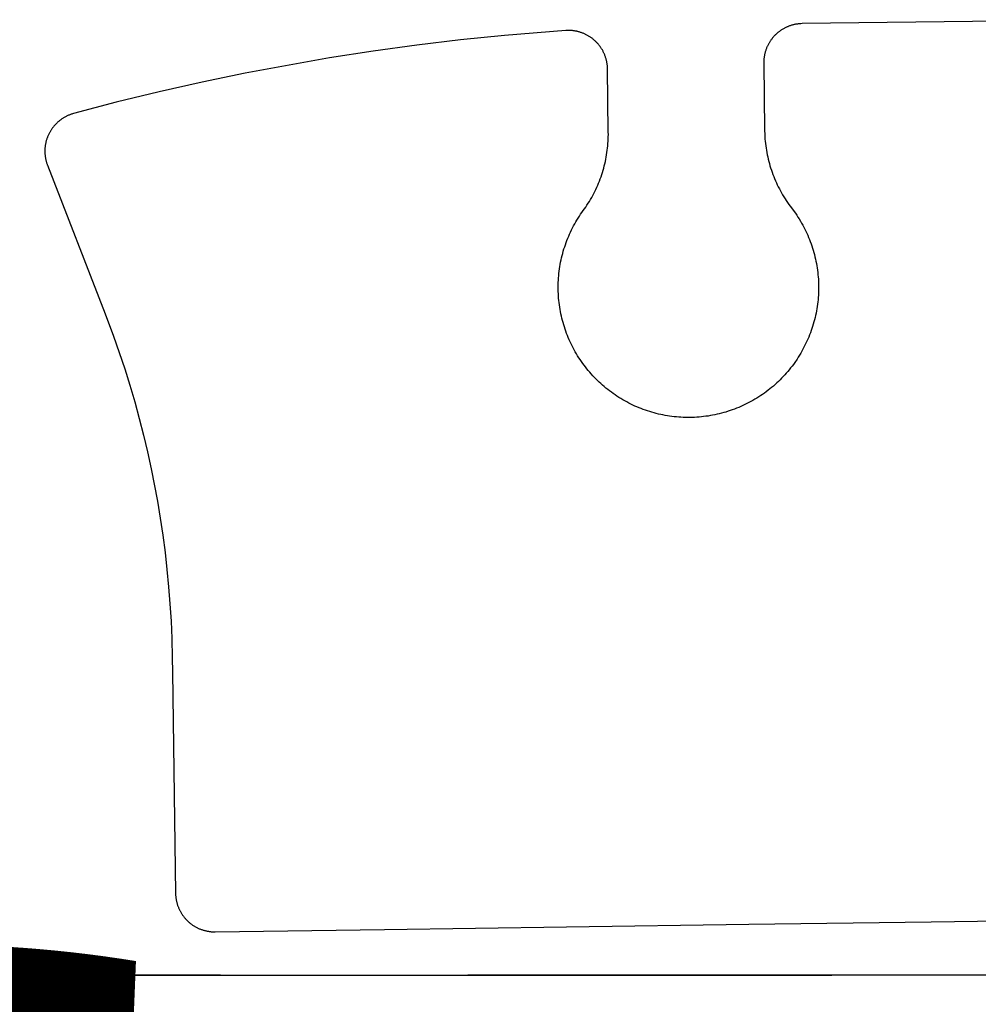
# Paper-space layout 'Layout1' of a CAD drawing. Units: inches. Extents: x 0 to 36, y 0 to 24.
# Drawn here: x 12.5 to 12.8, y 12.8 to 13.2 of the extents above; entities that cross this region are included whole.
import ezdxf

# ---------------------------------------------------------------- set-up
doc = ezdxf.new("R2010")
doc.units = ezdxf.units.IN
doc.header["$MEASUREMENT"] = 0
doc.linetypes.add('CENTER2', pattern=[1.125, 0.75, -0.125, 0.125, -0.125])
doc.layers.get('DEFPOINTS').update_dxf_attribs({"color": 140, "linetype": 'CONTINUOUS'})
doc.layers.add('G-TBLK-MISC', color=8, linetype='CONTINUOUS')
doc.styles.add('Arial', font='arial.ttf')

# ---------------------------------------------------------------- blocks, each defined once
blk = doc.blocks.new('LAS')
at = {"layer": 'G-TBLK-MISC', "color": 253, "linetype": 'Continuous'}
for p, q in [((12.09641, 11.15343), (11.96342, 11.15175)), ((11.8363, 11.14807), (11.80329, 11.14541)), ((11.83666, 11.14809), (11.8363, 11.14807)), ((11.83703, 11.14811), (11.83666, 11.14809)), ((11.8374, 11.14811), (11.83703, 11.14811)), ((11.83776, 11.14812), (11.8374, 11.14811)), ((11.83813, 11.14811), (11.83776, 11.14812)), ((11.83849, 11.1481), (11.83813, 11.14811)), ((11.83886, 11.14809), (11.83849, 11.1481)), ((11.83923, 11.14806), (11.83886, 11.14809)), ((11.83959, 11.14803), (11.83923, 11.14806)), ((11.83996, 11.148), (11.83959, 11.14803)), ((11.84032, 11.14796), (11.83996, 11.148)), ((11.84068, 11.14791), (11.84032, 11.14796)), ((11.84105, 11.14785), (11.84068, 11.14791)), ((11.84141, 11.14779), (11.84105, 11.14785)), ((11.84177, 11.14773), (11.84141, 11.14779)), ((11.95143, 11.1478), (11.95114, 11.14759)), ((11.95173, 11.14801), (11.95143, 11.1478)), ((11.95203, 11.14822), (11.95173, 11.14801)), ((11.95234, 11.14842), (11.95203, 11.14822)), ((11.95265, 11.14862), (11.95234, 11.14842)), ((11.95297, 11.14881), (11.95265, 11.14862)), ((11.95328, 11.14899), (11.95297, 11.14881)), ((11.9536, 11.14917), (11.95328, 11.14899)), ((11.95392, 11.14934), (11.9536, 11.14917)), ((11.95425, 11.14951), (11.95392, 11.14934)), ((11.95458, 11.14967), (11.95425, 11.14951)), ((11.95491, 11.14983), (11.95458, 11.14967)), ((11.95524, 11.14998), (11.95491, 11.14983)), ((11.95558, 11.15012), (11.95524, 11.14998)), ((11.95592, 11.15026), (11.95558, 11.15012)), ((11.95626, 11.15039), (11.95592, 11.15026)), ((11.95661, 11.15052), (11.95626, 11.15039)), ((11.95695, 11.15064), (11.95661, 11.15052)), ((11.9573, 11.15076), (11.95695, 11.15064)), ((11.95765, 11.15087), (11.9573, 11.15076)), ((11.958, 11.15097), (11.95765, 11.15087)), ((11.95836, 11.15106), (11.958, 11.15097)), ((11.95871, 11.15115), (11.95836, 11.15106)), ((11.95907, 11.15124), (11.95871, 11.15115)), ((11.95943, 11.15132), (11.95907, 11.15124)), ((11.95979, 11.15139), (11.95943, 11.15132)), ((11.96015, 11.15145), (11.95979, 11.15139)), ((11.96051, 11.15151), (11.96015, 11.15145)), ((11.96087, 11.15156), (11.96051, 11.15151)), ((11.96124, 11.15161), (11.96087, 11.15156)), ((11.9616, 11.15165), (11.96124, 11.15161)), ((11.96196, 11.15168), (11.9616, 11.15165)), ((11.96233, 11.15171), (11.96196, 11.15168)), ((11.9627, 11.15173), (11.96233, 11.15171)), ((11.96342, 11.15175), (11.9627, 11.15173)), ((11.77971, 11.14301), (11.75618, 11.1402)), ((11.80329, 11.14541), (11.77971, 11.14301)), ((11.84213, 11.14765), (11.84177, 11.14773)), ((11.84248, 11.14757), (11.84213, 11.14765)), ((11.84284, 11.14749), (11.84248, 11.14757)), ((11.8432, 11.14739), (11.84284, 11.14749)), ((11.84355, 11.14729), (11.8432, 11.14739)), ((11.8439, 11.14719), (11.84355, 11.14729)), ((11.84425, 11.14708), (11.8439, 11.14719)), ((11.8446, 11.14696), (11.84425, 11.14708)), ((11.84494, 11.14684), (11.8446, 11.14696)), ((11.84529, 11.14671), (11.84494, 11.14684)), ((11.84563, 11.14658), (11.84529, 11.14671)), ((11.84596, 11.14643), (11.84563, 11.14658)), ((11.8463, 11.14629), (11.84596, 11.14643)), ((11.84663, 11.14614), (11.8463, 11.14629)), ((11.84696, 11.14598), (11.84663, 11.14614)), ((11.84729, 11.14581), (11.84696, 11.14598)), ((11.84762, 11.14564), (11.84729, 11.14581)), ((11.84794, 11.14547), (11.84762, 11.14564)), ((11.84826, 11.14529), (11.84794, 11.14547)), ((11.84857, 11.1451), (11.84826, 11.14529)), ((11.84889, 11.14491), (11.84857, 11.1451)), ((11.84919, 11.14471), (11.84889, 11.14491)), ((11.8495, 11.14451), (11.84919, 11.14471)), ((11.8498, 11.1443), (11.8495, 11.14451)), ((11.8501, 11.14409), (11.8498, 11.1443)), ((11.85039, 11.14387), (11.8501, 11.14409)), ((11.85068, 11.14364), (11.85039, 11.14387)), ((11.85097, 11.14342), (11.85068, 11.14364)), ((11.85125, 11.14318), (11.85097, 11.14342)), ((11.85153, 11.14294), (11.85125, 11.14318)), ((11.8518, 11.1427), (11.85153, 11.14294)), ((11.85207, 11.14245), (11.8518, 11.1427)), ((11.94634, 11.14258), (11.94614, 11.14228)), ((11.94655, 11.14288), (11.94634, 11.14258)), ((11.94676, 11.14318), (11.94655, 11.14288)), ((11.94698, 11.14347), (11.94676, 11.14318)), ((11.94721, 11.14376), (11.94698, 11.14347)), ((11.94744, 11.14405), (11.94721, 11.14376)), ((11.94767, 11.14433), (11.94744, 11.14405)), ((11.94791, 11.14461), (11.94767, 11.14433)), ((11.94815, 11.14488), (11.94791, 11.14461)), ((11.9484, 11.14515), (11.94815, 11.14488)), ((11.94866, 11.14541), (11.9484, 11.14515)), ((11.94892, 11.14567), (11.94866, 11.14541)), ((11.94918, 11.14593), (11.94892, 11.14567)), ((11.94945, 11.14618), (11.94918, 11.14593)), ((11.94972, 11.14643), (11.94945, 11.14618)), ((11.94999, 11.14667), (11.94972, 11.14643)), ((11.95027, 11.14691), (11.94999, 11.14667)), ((11.95056, 11.14714), (11.95027, 11.14691)), ((11.95084, 11.14736), (11.95056, 11.14714)), ((11.95114, 11.14759), (11.95084, 11.14736)), ((11.75618, 11.1402), (11.7327, 11.13699)), ((11.85234, 11.1422), (11.85207, 11.14245)), ((11.8526, 11.14194), (11.85234, 11.1422)), ((11.85286, 11.14168), (11.8526, 11.14194)), ((11.85311, 11.14141), (11.85286, 11.14168)), ((11.85336, 11.14114), (11.85311, 11.14141)), ((11.8536, 11.14087), (11.85336, 11.14114)), ((11.85384, 11.14059), (11.8536, 11.14087)), ((11.85407, 11.14031), (11.85384, 11.14059)), ((11.8543, 11.14002), (11.85407, 11.14031)), ((11.85452, 11.13973), (11.8543, 11.14002)), ((11.85474, 11.13943), (11.85452, 11.13973)), ((11.85495, 11.13913), (11.85474, 11.13943)), ((11.85516, 11.13883), (11.85495, 11.13913)), ((11.85536, 11.13853), (11.85516, 11.13883)), ((11.85555, 11.13822), (11.85536, 11.13853)), ((11.85575, 11.1379), (11.85555, 11.13822)), ((11.85593, 11.13759), (11.85575, 11.1379)), ((11.85611, 11.13727), (11.85593, 11.13759)), ((11.85629, 11.13695), (11.85611, 11.13727)), ((11.94375, 11.13734), (11.94364, 11.13699)), ((11.94387, 11.13769), (11.94375, 11.13734)), ((11.94399, 11.13803), (11.94387, 11.13769)), ((11.94412, 11.13837), (11.94399, 11.13803)), ((11.94426, 11.13871), (11.94412, 11.13837)), ((11.9444, 11.13905), (11.94426, 11.13871)), ((11.94455, 11.13939), (11.9444, 11.13905)), ((11.9447, 11.13972), (11.94455, 11.13939)), ((11.94486, 11.14005), (11.9447, 11.13972)), ((11.94503, 11.14038), (11.94486, 11.14005)), ((11.9452, 11.1407), (11.94503, 11.14038)), ((11.94538, 11.14102), (11.9452, 11.1407)), ((11.94556, 11.14134), (11.94538, 11.14102)), ((11.94574, 11.14166), (11.94556, 11.14134)), ((11.94594, 11.14197), (11.94574, 11.14166)), ((11.94614, 11.14228), (11.94594, 11.14197)), ((11.70927, 11.13336), (11.66395, 11.12514)), ((11.7327, 11.13699), (11.70927, 11.13336)), ((11.85645, 11.13662), (11.85629, 11.13695)), ((11.85662, 11.13629), (11.85645, 11.13662)), ((11.85677, 11.13596), (11.85662, 11.13629)), ((11.85693, 11.13563), (11.85677, 11.13596)), ((11.85707, 11.13529), (11.85693, 11.13563)), ((11.85721, 11.13495), (11.85707, 11.13529)), ((11.85734, 11.13461), (11.85721, 11.13495)), ((11.85747, 11.13427), (11.85734, 11.13461)), ((11.85759, 11.13392), (11.85747, 11.13427)), ((11.85771, 11.13357), (11.85759, 11.13392)), ((11.85782, 11.13322), (11.85771, 11.13357)), ((11.85792, 11.13287), (11.85782, 11.13322)), ((11.85802, 11.13252), (11.85792, 11.13287)), ((11.85811, 11.13216), (11.85802, 11.13252)), ((11.8582, 11.13181), (11.85811, 11.13216)), ((11.94273, 11.13195), (11.94271, 11.13159)), ((11.94275, 11.13232), (11.94273, 11.13195)), ((11.94278, 11.13268), (11.94275, 11.13232)), ((11.94282, 11.13305), (11.94278, 11.13268)), ((11.94286, 11.13341), (11.94282, 11.13305)), ((11.94291, 11.13378), (11.94286, 11.13341)), ((11.94297, 11.13414), (11.94291, 11.13378)), ((11.94303, 11.1345), (11.94297, 11.13414)), ((11.9431, 11.13486), (11.94303, 11.1345)), ((11.94317, 11.13522), (11.9431, 11.13486)), ((11.94325, 11.13558), (11.94317, 11.13522)), ((11.94334, 11.13593), (11.94325, 11.13558)), ((11.94343, 11.13629), (11.94334, 11.13593)), ((11.94353, 11.13664), (11.94343, 11.13629)), ((11.94364, 11.13699), (11.94353, 11.13664)), ((11.85828, 11.13145), (11.8582, 11.13181)), ((11.85835, 11.13109), (11.85828, 11.13145)), ((11.85841, 11.13073), (11.85835, 11.13109)), ((11.85847, 11.13037), (11.85841, 11.13073)), ((11.85853, 11.13001), (11.85847, 11.13037)), ((11.85858, 11.12964), (11.85853, 11.13001)), ((11.85862, 11.12928), (11.85858, 11.12964)), ((11.85865, 11.12891), (11.85862, 11.12928)), ((11.85868, 11.12855), (11.85865, 11.12891)), ((11.8587, 11.12818), (11.85868, 11.12855)), ((11.85872, 11.12782), (11.8587, 11.12818)), ((11.85873, 11.12738), (11.85872, 11.12782)), ((11.85915, 11.09339), (11.85873, 11.12738)), ((11.9427, 11.13122), (11.94269, 11.13086)), ((11.94269, 11.13086), (11.94269, 11.13049)), ((11.94269, 11.13049), (11.94315, 11.09444)), ((11.94271, 11.13159), (11.9427, 11.13122)), ((11.66395, 11.12514), (11.64075, 11.12032)), ((11.64075, 11.12032), (11.61763, 11.11509)), ((11.61763, 11.11509), (11.59461, 11.10945)), ((11.59461, 11.10945), (11.57169, 11.10342)), ((11.5651, 11.10031), (11.5648, 11.1001)), ((11.5654, 11.10052), (11.5651, 11.10031)), ((11.5657, 11.10073), (11.5654, 11.10052)), ((11.56601, 11.10092), (11.5657, 11.10073)), ((11.56632, 11.10112), (11.56601, 11.10092)), ((11.56664, 11.1013), (11.56632, 11.10112)), ((11.56696, 11.10149), (11.56664, 11.1013)), ((11.56728, 11.10166), (11.56696, 11.10149)), ((11.5676, 11.10183), (11.56728, 11.10166)), ((11.56793, 11.102), (11.5676, 11.10183)), ((11.56826, 11.10216), (11.56793, 11.102)), ((11.56859, 11.10231), (11.56826, 11.10216)), ((11.56893, 11.10246), (11.56859, 11.10231)), ((11.56927, 11.1026), (11.56893, 11.10246)), ((11.56961, 11.10273), (11.56927, 11.1026)), ((11.56995, 11.10286), (11.56961, 11.10273)), ((11.57029, 11.10299), (11.56995, 11.10286)), ((11.57064, 11.10311), (11.57029, 11.10299)), ((11.57099, 11.10322), (11.57064, 11.10311)), ((11.57169, 11.10342), (11.57099, 11.10322)), ((11.55975, 11.09483), (11.55955, 11.09453)), ((11.55996, 11.09514), (11.55975, 11.09483)), ((11.56017, 11.09544), (11.55996, 11.09514)), ((11.56039, 11.09573), (11.56017, 11.09544)), ((11.56061, 11.09602), (11.56039, 11.09573)), ((11.56084, 11.09631), (11.56061, 11.09602)), ((11.56107, 11.0966), (11.56084, 11.09631)), ((11.5613, 11.09687), (11.56107, 11.0966)), ((11.56155, 11.09715), (11.5613, 11.09687)), ((11.56179, 11.09742), (11.56155, 11.09715)), ((11.56204, 11.09769), (11.56179, 11.09742)), ((11.5623, 11.09795), (11.56204, 11.09769)), ((11.56256, 11.09821), (11.5623, 11.09795)), ((11.56283, 11.09846), (11.56256, 11.09821)), ((11.56309, 11.09871), (11.56283, 11.09846)), ((11.56337, 11.09895), (11.56309, 11.09871)), ((11.56365, 11.09919), (11.56337, 11.09895)), ((11.56393, 11.09943), (11.56365, 11.09919)), ((11.56421, 11.09966), (11.56393, 11.09943)), ((11.5645, 11.09988), (11.56421, 11.09966)), ((11.5648, 11.1001), (11.5645, 11.09988)), ((11.55721, 11.08957), (11.5571, 11.08922)), ((11.55732, 11.08992), (11.55721, 11.08957)), ((11.55744, 11.09026), (11.55732, 11.08992)), ((11.55757, 11.09061), (11.55744, 11.09026)), ((11.5577, 11.09095), (11.55757, 11.09061)), ((11.55784, 11.09129), (11.5577, 11.09095)), ((11.55799, 11.09163), (11.55784, 11.09129)), ((11.55814, 11.09196), (11.55799, 11.09163)), ((11.5583, 11.09229), (11.55814, 11.09196)), ((11.55846, 11.09262), (11.5583, 11.09229)), ((11.55863, 11.09295), (11.55846, 11.09262)), ((11.5588, 11.09327), (11.55863, 11.09295)), ((11.55898, 11.09359), (11.5588, 11.09327)), ((11.55916, 11.0939), (11.55898, 11.09359)), ((11.55935, 11.09422), (11.55916, 11.0939)), ((11.55955, 11.09453), (11.55935, 11.09422)), ((11.85904, 11.0885), (11.8591, 11.08972)), ((11.8591, 11.08972), (11.85914, 11.09094)), ((11.85914, 11.09094), (11.85916, 11.09217)), ((11.85916, 11.09217), (11.85915, 11.09339)), ((11.94315, 11.09444), (11.94321, 11.09214)), ((11.94321, 11.09214), (11.94328, 11.09092)), ((11.94328, 11.09092), (11.94337, 11.08971)), ((11.94337, 11.08971), (11.94347, 11.08849)), ((11.55625, 11.08454), (11.55623, 11.08418)), ((11.55628, 11.08491), (11.55625, 11.08454)), ((11.55631, 11.08527), (11.55628, 11.08491)), ((11.55635, 11.08564), (11.55631, 11.08527)), ((11.5564, 11.086), (11.55635, 11.08564)), ((11.55645, 11.08636), (11.5564, 11.086)), ((11.55651, 11.08673), (11.55645, 11.08636)), ((11.55658, 11.08709), (11.55651, 11.08673)), ((11.55665, 11.08744), (11.55658, 11.08709)), ((11.55673, 11.0878), (11.55665, 11.08744)), ((11.55681, 11.08816), (11.55673, 11.0878)), ((11.5569, 11.08852), (11.55681, 11.08816)), ((11.557, 11.08887), (11.5569, 11.08852)), ((11.5571, 11.08922), (11.557, 11.08887)), ((11.85859, 11.08364), (11.85874, 11.08485)), ((11.85874, 11.08485), (11.85886, 11.08607)), ((11.85886, 11.08607), (11.85896, 11.08728)), ((11.85896, 11.08728), (11.85904, 11.0885)), ((11.94347, 11.08849), (11.9436, 11.08727)), ((11.9436, 11.08727), (11.94375, 11.08606)), ((11.94375, 11.08606), (11.94393, 11.08485)), ((11.94393, 11.08485), (11.94412, 11.08365)), ((11.55622, 11.08381), (11.55621, 11.08344)), ((11.55621, 11.08344), (11.55621, 11.08308)), ((11.55621, 11.08308), (11.55621, 11.08271)), ((11.55621, 11.08271), (11.55622, 11.08234)), ((11.55623, 11.08418), (11.55622, 11.08381)), ((11.55622, 11.08234), (11.55624, 11.08198)), ((11.55624, 11.08198), (11.55626, 11.08161)), ((11.55626, 11.08161), (11.55629, 11.08125)), ((11.55629, 11.08125), (11.55633, 11.08088)), ((11.55633, 11.08088), (11.55637, 11.08052)), ((11.55637, 11.08052), (11.55642, 11.08016)), ((11.55642, 11.08016), (11.55648, 11.07979)), ((11.55648, 11.07979), (11.55654, 11.07943)), ((11.55654, 11.07943), (11.55661, 11.07907)), ((11.55661, 11.07907), (11.55668, 11.07871)), ((11.85781, 11.07882), (11.85804, 11.08002)), ((11.85804, 11.08002), (11.85824, 11.08122)), ((11.85824, 11.08122), (11.85843, 11.08243)), ((11.85843, 11.08243), (11.85859, 11.08364)), ((11.94412, 11.08365), (11.94433, 11.08244)), ((11.94433, 11.08244), (11.94457, 11.08124)), ((11.94457, 11.08124), (11.94482, 11.08005)), ((11.94482, 11.08005), (11.9451, 11.07886)), ((11.55668, 11.07871), (11.55676, 11.07835)), ((11.55676, 11.07835), (11.55685, 11.078)), ((11.55685, 11.078), (11.55694, 11.07764)), ((11.55694, 11.07764), (11.55704, 11.07729)), ((11.55704, 11.07729), (11.55715, 11.07694)), ((11.55715, 11.07694), (11.55726, 11.07659)), ((11.55726, 11.07659), (11.55738, 11.07624)), ((11.55738, 11.07624), (11.5575, 11.0759)), ((11.5575, 11.0759), (11.55763, 11.07556)), ((11.55763, 11.07556), (11.58867, 10.99562)), ((11.85635, 11.07289), (11.85669, 11.07406)), ((11.85669, 11.07406), (11.857, 11.07524)), ((11.857, 11.07524), (11.85729, 11.07643)), ((11.85729, 11.07643), (11.85756, 11.07762)), ((11.85756, 11.07762), (11.85781, 11.07882)), ((11.9451, 11.07886), (11.9454, 11.07768)), ((11.9454, 11.07768), (11.94572, 11.0765)), ((11.94572, 11.0765), (11.94605, 11.07532)), ((11.94605, 11.07532), (11.94641, 11.07415)), ((11.94641, 11.07415), (11.94679, 11.07299)), ((11.85482, 11.06825), (11.85523, 11.0694)), ((11.85523, 11.0694), (11.85563, 11.07055)), ((11.85563, 11.07055), (11.856, 11.07172)), ((11.856, 11.07172), (11.85635, 11.07289)), ((11.94679, 11.07299), (11.94719, 11.07184)), ((11.94719, 11.07184), (11.94761, 11.07069)), ((11.94761, 11.07069), (11.94805, 11.06955)), ((11.94805, 11.06955), (11.94851, 11.06842)), ((11.94851, 11.06842), (11.94899, 11.0673)), ((11.85246, 11.06262), (11.85297, 11.06373)), ((11.85297, 11.06373), (11.85346, 11.06484)), ((11.85346, 11.06484), (11.85393, 11.06597)), ((11.85393, 11.06597), (11.85439, 11.06711)), ((11.85439, 11.06711), (11.85482, 11.06825)), ((11.94899, 11.0673), (11.94949, 11.06618)), ((11.94949, 11.06618), (11.95001, 11.06507)), ((11.95001, 11.06507), (11.95054, 11.06398)), ((11.95054, 11.06398), (11.9511, 11.06289)), ((11.84961, 11.05722), (11.85022, 11.05828)), ((11.85022, 11.05828), (11.85081, 11.05935)), ((11.85081, 11.05935), (11.85137, 11.06043)), ((11.85137, 11.06043), (11.85193, 11.06152)), ((11.85193, 11.06152), (11.85246, 11.06262)), ((11.9511, 11.06289), (11.95167, 11.06181)), ((11.95167, 11.06181), (11.95227, 11.06074)), ((11.95227, 11.06074), (11.95288, 11.05969)), ((11.95288, 11.05969), (11.95351, 11.05864)), ((11.95351, 11.05864), (11.95416, 11.05761)), ((11.84568, 11.05121), (11.847, 11.05308)), ((11.847, 11.05308), (11.84768, 11.0541)), ((11.84768, 11.0541), (11.84834, 11.05513)), ((11.84834, 11.05513), (11.84899, 11.05617)), ((11.84899, 11.05617), (11.84961, 11.05722)), ((11.95416, 11.05761), (11.95483, 11.05658)), ((11.95483, 11.05658), (11.95551, 11.05557)), ((11.95551, 11.05557), (11.95621, 11.05457)), ((11.95621, 11.05457), (11.95693, 11.05359)), ((11.95693, 11.05359), (11.95767, 11.05261)), ((11.95767, 11.05261), (11.95903, 11.05078)), ((11.84229, 11.04613), (11.84294, 11.04717)), ((11.84294, 11.04717), (11.84359, 11.0482)), ((11.84359, 11.0482), (11.84427, 11.04921)), ((11.84427, 11.04921), (11.84497, 11.05022)), ((11.84497, 11.05022), (11.84568, 11.05121)), ((11.95903, 11.05078), (11.95974, 11.04978)), ((11.95974, 11.04978), (11.96042, 11.04877)), ((11.96042, 11.04877), (11.96109, 11.04775)), ((11.96109, 11.04775), (11.96174, 11.04672)), ((11.83937, 11.04077), (11.83991, 11.04186)), ((11.83991, 11.04186), (11.84048, 11.04294)), ((11.84048, 11.04294), (11.84107, 11.04401)), ((11.84107, 11.04401), (11.84167, 11.04508)), ((11.84167, 11.04508), (11.84229, 11.04613)), ((11.96174, 11.04672), (11.96247, 11.04552)), ((11.96247, 11.04552), (11.96308, 11.04446)), ((11.96308, 11.04446), (11.96367, 11.04339)), ((11.96367, 11.04339), (11.96425, 11.04232)), ((11.96425, 11.04232), (11.9648, 11.04123)), ((11.83737, 11.03631), (11.83784, 11.03744)), ((11.83784, 11.03744), (11.83833, 11.03856)), ((11.83833, 11.03856), (11.83884, 11.03967)), ((11.83884, 11.03967), (11.83937, 11.04077)), ((11.9648, 11.04123), (11.96534, 11.04013)), ((11.96534, 11.04013), (11.96586, 11.03902)), ((11.96586, 11.03902), (11.96636, 11.03791)), ((11.96636, 11.03791), (11.96684, 11.03678)), ((11.96684, 11.03678), (11.9673, 11.03565)), ((11.83531, 11.03056), (11.83568, 11.03172)), ((11.83568, 11.03172), (11.83607, 11.03288)), ((11.83607, 11.03288), (11.83649, 11.03403)), ((11.83649, 11.03403), (11.83692, 11.03518)), ((11.83692, 11.03518), (11.83737, 11.03631)), ((11.9673, 11.03565), (11.96773, 11.03451)), ((11.96773, 11.03451), (11.96815, 11.03336)), ((11.96815, 11.03336), (11.96855, 11.03221)), ((11.96855, 11.03221), (11.96893, 11.03105)), ((11.83404, 11.02584), (11.83432, 11.02703)), ((11.83432, 11.02703), (11.83463, 11.02821)), ((11.83463, 11.02821), (11.83496, 11.02939)), ((11.83496, 11.02939), (11.83531, 11.03056)), ((11.96893, 11.03105), (11.96929, 11.02988)), ((11.96929, 11.02988), (11.96963, 11.02871)), ((11.96963, 11.02871), (11.96995, 11.02753)), ((11.96995, 11.02753), (11.97024, 11.02634)), ((11.97024, 11.02634), (11.97052, 11.02515)), ((11.83291, 11.01984), (11.83309, 11.02105)), ((11.83309, 11.02105), (11.8333, 11.02225)), ((11.8333, 11.02225), (11.83352, 11.02345)), ((11.83352, 11.02345), (11.83377, 11.02465)), ((11.83377, 11.02465), (11.83404, 11.02584)), ((11.97052, 11.02515), (11.97078, 11.02396)), ((11.97078, 11.02396), (11.97101, 11.02276)), ((11.97101, 11.02276), (11.97122, 11.02156)), ((11.97122, 11.02156), (11.97142, 11.02035)), ((11.83238, 11.01498), (11.83248, 11.0162)), ((11.83248, 11.0162), (11.8326, 11.01742)), ((11.8326, 11.01742), (11.83274, 11.01863)), ((11.83274, 11.01863), (11.83291, 11.01984)), ((11.97142, 11.02035), (11.97159, 11.01914)), ((11.97159, 11.01914), (11.97174, 11.01793)), ((11.97174, 11.01793), (11.97187, 11.01671)), ((11.97187, 11.01671), (11.97198, 11.0155)), ((11.97198, 11.0155), (11.97206, 11.01428)), ((11.8322, 11.0101), (11.83221, 11.01132)), ((11.83221, 11.00888), (11.8322, 11.0101)), ((11.83221, 11.01132), (11.83225, 11.01254)), ((11.83225, 11.01254), (11.83231, 11.01376)), ((11.83231, 11.01376), (11.83238, 11.01498)), ((11.97206, 11.01428), (11.97213, 11.01306)), ((11.97213, 11.01306), (11.97217, 11.01184)), ((11.97217, 11.01184), (11.9722, 11.01061)), ((11.9722, 11.01061), (11.9722, 11.00939)), ((11.83224, 11.00766), (11.83221, 11.00888)), ((11.83229, 11.00644), (11.83224, 11.00766)), ((11.83244, 11.00415), (11.83229, 11.00644)), ((11.97207, 11.00573), (11.97199, 11.00451)), ((11.97214, 11.00695), (11.97207, 11.00573)), ((11.97218, 11.00817), (11.97214, 11.00695)), ((11.9722, 11.00939), (11.97218, 11.00817)), ((11.83255, 11.00294), (11.83244, 11.00415)), ((11.83268, 11.00172), (11.83255, 11.00294)), ((11.83283, 11.00051), (11.83268, 11.00172)), ((11.83301, 10.9993), (11.83283, 11.00051)), ((11.97144, 10.99966), (11.97125, 10.99845)), ((11.97161, 11.00087), (11.97144, 10.99966)), ((11.97176, 11.00208), (11.97161, 11.00087)), ((11.97189, 11.00329), (11.97176, 11.00208)), ((11.97199, 11.00451), (11.97189, 11.00329)), ((11.58867, 10.99562), (11.59313, 10.98369)), ((11.8332, 10.99809), (11.83301, 10.9993)), ((11.83342, 10.99689), (11.8332, 10.99809)), ((11.83366, 10.99569), (11.83342, 10.99689)), ((11.83392, 10.9945), (11.83366, 10.99569)), ((11.8342, 10.99331), (11.83392, 10.9945)), ((11.97056, 10.99485), (11.97029, 10.99366)), ((11.97081, 10.99605), (11.97056, 10.99485)), ((11.97104, 10.99725), (11.97081, 10.99605)), ((11.97125, 10.99845), (11.97104, 10.99725)), ((11.8345, 10.99213), (11.8342, 10.99331)), ((11.83482, 10.99095), (11.8345, 10.99213)), ((11.83516, 10.98977), (11.83482, 10.99095)), ((11.83552, 10.98861), (11.83516, 10.98977)), ((11.96899, 10.98895), (11.96861, 10.98779)), ((11.96934, 10.99012), (11.96899, 10.98895)), ((11.96968, 10.99129), (11.96934, 10.99012)), ((11.96999, 10.99247), (11.96968, 10.99129)), ((11.97029, 10.99366), (11.96999, 10.99247)), ((11.59313, 10.98369), (11.59621, 10.97493)), ((11.8359, 10.98745), (11.83552, 10.98861)), ((11.8363, 10.98629), (11.8359, 10.98745)), ((11.83673, 10.98515), (11.8363, 10.98629)), ((11.83717, 10.98401), (11.83673, 10.98515)), ((11.83763, 10.98288), (11.83717, 10.98401)), ((11.96736, 10.98434), (11.96691, 10.98321)), ((11.9678, 10.98548), (11.96736, 10.98434)), ((11.96821, 10.98663), (11.9678, 10.98548)), ((11.96861, 10.98779), (11.96821, 10.98663)), ((11.83811, 10.98175), (11.83763, 10.98288)), ((11.83861, 10.98064), (11.83811, 10.98175)), ((11.83914, 10.97953), (11.83861, 10.98064)), ((11.83967, 10.97844), (11.83914, 10.97953)), ((11.84023, 10.97735), (11.83967, 10.97844)), ((11.96488, 10.97876), (11.96433, 10.97767)), ((11.96542, 10.97986), (11.96488, 10.97876)), ((11.96593, 10.98097), (11.96542, 10.97986)), ((11.96643, 10.98208), (11.96593, 10.98097)), ((11.96691, 10.98321), (11.96643, 10.98208)), ((11.59621, 10.97493), (11.59913, 10.96612)), ((11.84081, 10.97628), (11.84023, 10.97735)), ((11.84141, 10.97521), (11.84081, 10.97628)), ((11.84202, 10.97415), (11.84141, 10.97521)), ((11.84266, 10.97311), (11.84202, 10.97415)), ((11.84331, 10.97208), (11.84266, 10.97311)), ((11.96193, 10.97342), (11.96128, 10.97238)), ((11.96256, 10.97446), (11.96193, 10.97342)), ((11.96317, 10.97552), (11.96256, 10.97446)), ((11.96376, 10.97659), (11.96317, 10.97552)), ((11.96433, 10.97767), (11.96376, 10.97659)), ((11.84398, 10.97105), (11.84331, 10.97208)), ((11.84466, 10.97004), (11.84398, 10.97105)), ((11.84537, 10.96904), (11.84466, 10.97004)), ((11.84609, 10.96806), (11.84537, 10.96904)), ((11.84683, 10.96709), (11.84609, 10.96806)), ((11.95863, 10.96849), (11.9579, 10.96752)), ((11.95934, 10.96949), (11.95863, 10.96849)), ((11.96062, 10.97135), (11.95934, 10.96949)), ((11.96128, 10.97238), (11.96062, 10.97135)), ((11.59913, 10.96612), (11.6019, 10.95726)), ((11.84759, 10.96613), (11.84683, 10.96709)), ((11.84836, 10.96518), (11.84759, 10.96613)), ((11.84915, 10.96425), (11.84836, 10.96518)), ((11.84995, 10.96333), (11.84915, 10.96425)), ((11.85077, 10.96242), (11.84995, 10.96333)), ((11.85161, 10.96153), (11.85077, 10.96242)), ((11.95399, 10.96282), (11.95316, 10.96193)), ((11.95481, 10.96373), (11.95399, 10.96282)), ((11.9556, 10.96466), (11.95481, 10.96373)), ((11.95638, 10.9656), (11.9556, 10.96466)), ((11.95715, 10.96655), (11.95638, 10.9656)), ((11.9579, 10.96752), (11.95715, 10.96655)), ((11.6019, 10.95726), (11.60451, 10.94835)), ((11.85246, 10.96066), (11.85161, 10.96153)), ((11.85333, 10.9598), (11.85246, 10.96066)), ((11.85421, 10.95895), (11.85333, 10.9598)), ((11.85511, 10.95812), (11.85421, 10.95895)), ((11.85602, 10.95731), (11.85511, 10.95812)), ((11.85694, 10.95651), (11.85602, 10.95731)), ((11.94879, 10.95767), (11.94787, 10.95686)), ((11.94969, 10.95849), (11.94879, 10.95767)), ((11.95058, 10.95932), (11.94969, 10.95849)), ((11.95146, 10.96018), (11.95058, 10.95932)), ((11.95232, 10.96104), (11.95146, 10.96018)), ((11.95316, 10.96193), (11.95232, 10.96104)), ((11.85788, 10.95573), (11.85694, 10.95651)), ((11.85883, 10.95496), (11.85788, 10.95573)), ((11.8598, 10.95421), (11.85883, 10.95496)), ((11.86078, 10.95348), (11.8598, 10.95421)), ((11.86177, 10.95277), (11.86078, 10.95348)), ((11.86277, 10.95207), (11.86177, 10.95277)), ((11.86379, 10.95139), (11.86277, 10.95207)), ((11.94207, 10.95238), (11.94106, 10.95169)), ((11.94307, 10.95308), (11.94207, 10.95238)), ((11.94405, 10.95381), (11.94307, 10.95308)), ((11.94503, 10.95454), (11.94405, 10.95381)), ((11.94599, 10.9553), (11.94503, 10.95454)), ((11.94693, 10.95607), (11.94599, 10.9553)), ((11.94787, 10.95686), (11.94693, 10.95607)), ((11.60451, 10.94835), (11.60697, 10.93939)), ((11.86482, 10.95073), (11.86379, 10.95139)), ((11.86585, 10.95009), (11.86482, 10.95073)), ((11.8669, 10.94946), (11.86585, 10.95009)), ((11.86796, 10.94886), (11.8669, 10.94946)), ((11.86904, 10.94827), (11.86796, 10.94886)), ((11.87012, 10.9477), (11.86904, 10.94827)), ((11.87121, 10.94715), (11.87012, 10.9477)), ((11.87231, 10.94662), (11.87121, 10.94715)), ((11.87342, 10.9461), (11.87231, 10.94662)), ((11.93258, 10.94685), (11.93147, 10.94633)), ((11.93368, 10.94739), (11.93258, 10.94685)), ((11.93476, 10.94795), (11.93368, 10.94739)), ((11.93584, 10.94853), (11.93476, 10.94795)), ((11.9369, 10.94912), (11.93584, 10.94853)), ((11.93796, 10.94974), (11.9369, 10.94912)), ((11.93901, 10.95037), (11.93796, 10.94974)), ((11.94004, 10.95102), (11.93901, 10.95037)), ((11.94106, 10.95169), (11.94004, 10.95102)), ((11.87453, 10.94561), (11.87342, 10.9461)), ((11.87566, 10.94514), (11.87453, 10.94561)), ((11.8768, 10.94469), (11.87566, 10.94514)), ((11.87794, 10.94425), (11.8768, 10.94469)), ((11.87909, 10.94384), (11.87794, 10.94425)), ((11.88024, 10.94345), (11.87909, 10.94384)), ((11.88141, 10.94307), (11.88024, 10.94345)), ((11.88258, 10.94272), (11.88141, 10.94307)), ((11.88375, 10.94239), (11.88258, 10.94272)), ((11.88493, 10.94208), (11.88375, 10.94239)), ((11.88612, 10.94179), (11.88493, 10.94208)), ((11.88731, 10.94152), (11.88612, 10.94179)), ((11.88851, 10.94127), (11.88731, 10.94152)), ((11.88971, 10.94104), (11.88851, 10.94127)), ((11.91642, 10.94137), (11.91522, 10.94114)), ((11.91761, 10.94163), (11.91642, 10.94137)), ((11.9188, 10.94191), (11.91761, 10.94163)), ((11.91999, 10.94221), (11.9188, 10.94191)), ((11.92117, 10.94253), (11.91999, 10.94221)), ((11.92234, 10.94287), (11.92117, 10.94253)), ((11.92351, 10.94324), (11.92234, 10.94287)), ((11.92467, 10.94362), (11.92351, 10.94324)), ((11.92582, 10.94402), (11.92467, 10.94362)), ((11.92697, 10.94444), (11.92582, 10.94402)), ((11.92811, 10.94488), (11.92697, 10.94444)), ((11.92924, 10.94535), (11.92811, 10.94488)), ((11.93036, 10.94583), (11.92924, 10.94535)), ((11.93147, 10.94633), (11.93036, 10.94583)), ((11.60697, 10.93939), (11.60927, 10.9304)), ((11.89091, 10.94083), (11.88971, 10.94104)), ((11.89212, 10.94064), (11.89091, 10.94083)), ((11.89333, 10.94048), (11.89212, 10.94064)), ((11.89454, 10.94033), (11.89333, 10.94048)), ((11.89576, 10.94021), (11.89454, 10.94033)), ((11.89698, 10.94011), (11.89576, 10.94021)), ((11.8982, 10.94003), (11.89698, 10.94011)), ((11.89942, 10.93997), (11.8982, 10.94003)), ((11.90064, 10.93993), (11.89942, 10.93997)), ((11.90186, 10.93991), (11.90064, 10.93993)), ((11.90308, 10.93992), (11.90186, 10.93991)), ((11.9043, 10.93995), (11.90308, 10.93992)), ((11.90552, 10.93999), (11.9043, 10.93995)), ((11.90674, 10.94006), (11.90552, 10.93999)), ((11.90796, 10.94015), (11.90674, 10.94006)), ((11.90918, 10.94026), (11.90796, 10.94015)), ((11.91039, 10.94039), (11.90918, 10.94026)), ((11.9116, 10.94055), (11.91039, 10.94039)), ((11.91281, 10.94072), (11.9116, 10.94055)), ((11.91402, 10.94092), (11.91281, 10.94072)), ((11.91522, 10.94114), (11.91402, 10.94092)), ((11.60927, 10.9304), (11.61141, 10.92137)), ((11.61141, 10.92137), (11.6134, 10.9123)), ((11.6134, 10.9123), (11.61674, 10.89494)), ((11.61674, 10.89494), (11.61826, 10.88578)), ((11.61826, 10.88578), (11.61963, 10.8766)), ((11.61963, 10.8766), (11.62083, 10.86739)), ((11.62083, 10.86739), (11.62187, 10.85817)), ((11.62187, 10.85817), (11.62275, 10.84892)), ((11.62275, 10.84892), (11.62347, 10.83967)), ((11.62347, 10.83967), (11.62403, 10.8304)), ((11.62403, 10.8304), (11.62443, 10.82112)), ((11.62443, 10.82112), (11.62468, 10.81061)), ((11.62468, 10.81061), (11.62479, 10.80298)), ((11.62479, 10.80298), (11.62647, 10.68399)), ((11.62647, 10.68399), (11.62648, 10.68362)), ((11.62648, 10.68362), (11.6265, 10.68326)), ((11.6265, 10.68326), (11.62652, 10.68289)), ((11.62652, 10.68289), (11.62655, 10.68253)), ((11.62655, 10.68253), (11.62658, 10.68216)), ((11.62658, 10.68216), (11.62662, 10.6818)), ((11.62662, 10.6818), (11.62667, 10.68143)), ((11.62667, 10.68143), (11.62672, 10.68107)), ((11.62672, 10.68107), (11.62678, 10.68071)), ((11.62678, 10.68071), (11.62685, 10.68035)), ((11.62685, 10.68035), (11.62692, 10.67999)), ((11.62692, 10.67999), (11.627, 10.67963)), ((11.627, 10.67963), (11.62708, 10.67927)), ((11.62708, 10.67927), (11.62717, 10.67892)), ((11.62717, 10.67892), (11.62727, 10.67857)), ((11.62727, 10.67857), (11.62737, 10.67821)), ((11.62737, 10.67821), (11.62748, 10.67786)), ((11.62748, 10.67786), (11.62759, 10.67752)), ((11.62759, 10.67752), (11.62772, 10.67717)), ((11.62772, 10.67717), (11.62784, 10.67683)), ((11.62784, 10.67683), (11.62798, 10.67649)), ((11.62798, 10.67649), (11.62812, 10.67615)), ((11.62812, 10.67615), (11.62826, 10.67581)), ((11.62826, 10.67581), (11.62841, 10.67548)), ((11.62841, 10.67548), (11.62857, 10.67514)), ((11.62857, 10.67514), (11.62873, 10.67482)), ((11.62873, 10.67482), (11.6289, 10.67449)), ((11.6289, 10.67449), (11.62907, 10.67417)), ((11.62907, 10.67417), (11.62925, 10.67385)), ((11.62925, 10.67385), (11.62944, 10.67353)), ((11.62944, 10.67353), (11.62963, 10.67322)), ((11.62963, 10.67322), (11.62982, 10.67291)), ((11.62982, 10.67291), (11.63002, 10.6726)), ((11.63002, 10.6726), (11.63023, 10.6723)), ((11.63023, 10.6723), (11.63044, 10.672)), ((11.63044, 10.672), (11.63066, 10.67171)), ((11.63066, 10.67171), (11.63088, 10.67141)), ((11.63088, 10.67141), (11.63111, 10.67113)), ((11.63111, 10.67113), (11.63134, 10.67084)), ((11.63134, 10.67084), (11.63158, 10.67056)), ((11.63158, 10.67056), (11.63182, 10.67029)), ((11.63182, 10.67029), (11.63207, 10.67002)), ((11.63207, 10.67002), (11.63232, 10.66975)), ((11.63232, 10.66975), (11.63258, 10.66949)), ((11.63258, 10.66949), (11.63284, 10.66923)), ((11.63284, 10.66923), (11.6331, 10.66898)), ((11.6331, 10.66898), (11.63337, 10.66873)), ((11.63337, 10.66873), (11.63364, 10.66848)), ((11.63364, 10.66848), (11.63392, 10.66825)), ((11.63392, 10.66825), (11.6342, 10.66801)), ((11.6342, 10.66801), (11.63449, 10.66778)), ((11.63449, 10.66778), (11.63478, 10.66756)), ((11.63478, 10.66756), (11.63507, 10.66734)), ((11.63507, 10.66734), (11.63537, 10.66713)), ((11.63537, 10.66713), (11.63567, 10.66692)), ((11.63567, 10.66692), (11.63598, 10.66671)), ((11.63598, 10.66671), (11.63629, 10.66652)), ((11.63629, 10.66652), (11.6366, 10.66632)), ((11.6366, 10.66632), (11.63691, 10.66614)), ((11.63691, 10.66614), (11.63723, 10.66595)), ((11.63723, 10.66595), (11.63755, 10.66578)), ((11.73876, 10.66458), (11.83675, 10.66596)), ((11.83675, 10.66596), (11.93474, 10.66735)), ((11.93474, 10.66735), (12.03273, 10.66874)), ((12.03273, 10.66874), (12.13072, 10.67012)), ((11.63755, 10.66578), (11.63788, 10.66561)), ((11.63788, 10.66561), (11.63821, 10.66544)), ((11.63821, 10.66544), (11.63854, 10.66529)), ((11.63854, 10.66529), (11.63887, 10.66513)), ((11.63887, 10.66513), (11.6392, 10.66498)), ((11.6392, 10.66498), (11.63954, 10.66484)), ((11.63954, 10.66484), (11.63988, 10.66471)), ((11.63988, 10.66471), (11.64023, 10.66458)), ((11.64023, 10.66458), (11.64057, 10.66446)), ((11.64057, 10.66446), (11.64092, 10.66434)), ((11.64092, 10.66434), (11.64127, 10.66423)), ((11.64127, 10.66423), (11.64162, 10.66412)), ((11.64162, 10.66412), (11.64197, 10.66402)), ((11.64197, 10.66402), (11.64233, 10.66393)), ((11.64233, 10.66393), (11.64268, 10.66384)), ((11.64268, 10.66384), (11.64304, 10.66376)), ((11.64304, 10.66376), (11.6434, 10.66369)), ((11.6434, 10.66369), (11.64376, 10.66362)), ((11.64376, 10.66362), (11.64412, 10.66356)), ((11.64412, 10.66356), (11.64448, 10.6635)), ((11.64448, 10.6635), (11.64485, 10.66345)), ((11.64485, 10.66345), (11.64521, 10.66341)), ((11.64521, 10.66341), (11.64557, 10.66337)), ((11.64557, 10.66337), (11.64594, 10.66334)), ((11.64594, 10.66334), (11.64631, 10.66332)), ((11.64631, 10.66332), (11.64667, 10.6633)), ((11.64667, 10.6633), (11.64704, 10.66329)), ((11.64704, 10.66329), (11.64777, 10.66329)), ((11.64777, 10.66329), (11.73876, 10.66458))]:
    blk.add_line(p, q, dxfattribs=at)

psp = doc.layouts.get("Layout1")

# ---------------------------------------------------------------- linework, layer by layer
at = {"layer": 'G-TBLK-MISC', "color": 252, "linetype": 'CENTER2', "ltscale": 0.8}
for points in [[(13.23884, 12.84226), (12.18601, 12.84226), (12.18601, 13.68452), (13.23884, 13.68452), (13.23884, 12.84226)], [(13.23884, 12), (12.18601, 12), (12.18601, 12.84226), (13.23884, 12.84226), (13.23884, 12)]]:
    psp.add_lwpolyline(points, dxfattribs=at)

# ---------------------------------------------------------------- block references
at = {"layer": 'G-TBLK-MISC', "xscale": 0.7520193048454519, "yscale": 0.7520193048454519, "zscale": 0.7520193048454519}
psp.add_blockref('LAS', (3.77737, 4.84078), dxfattribs=at)

# ---------------------------------------------------------------- texts
at = {"layer": 'DEFPOINTS', "color": 1, "ltscale": 2, "style": 'Arial'}
psp.add_text('FOR CIVIL DWGS USE ONLY', height=1.3671875, rotation=36.835, dxfattribs=at).set_placement((2.03898, 3.47985))

doc.saveas('drawing.dxf')
